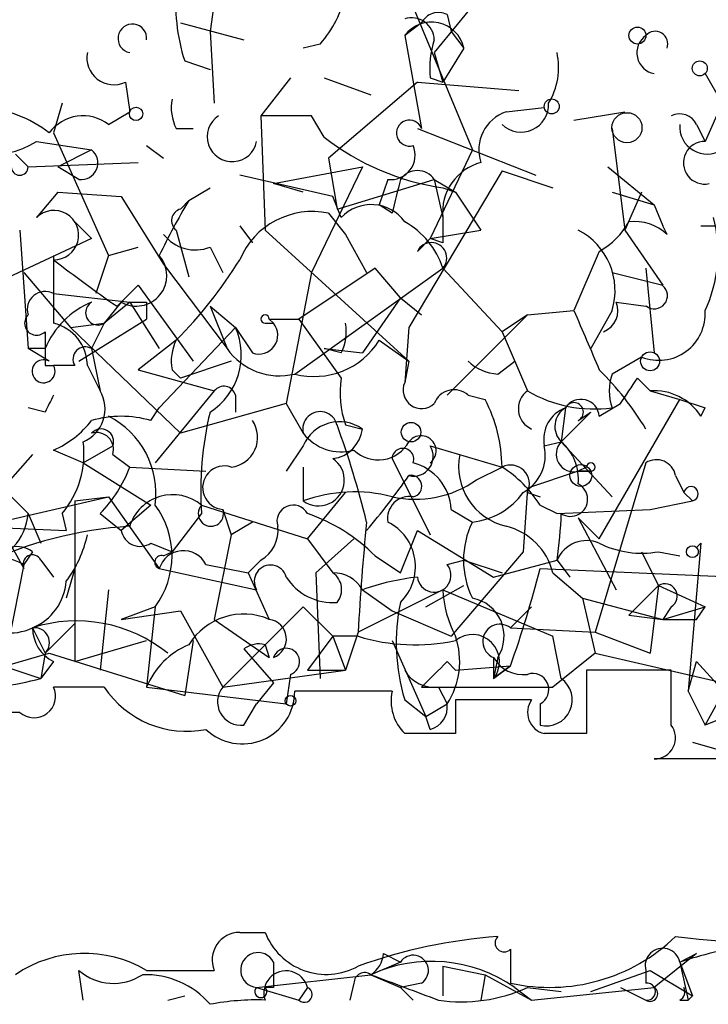
# Model space of a CAD drawing. Extents: x 2 to 42408, y -38015 to 75917.
# Drawn here: x 86 to 100, y 4060 to 4080 of the extents above; entities that cross this region are included whole.
import ezdxf

# ---------------------------------------------------------------- set-up
doc = ezdxf.new("R2010")
doc.units = 0
doc.header["$MEASUREMENT"] = 0
doc.layers.add('MAIN', color=5, linetype='CONTINUOUS')

msp = doc.modelspace()

# ---------------------------------------------------------------- linework, layer by layer
at = {"layer": 'MAIN'}
for p, q in [((93.6413, 4081.7781), (95.504, 4077.2907)), ((90.424, 4080.8467), (90.2547, 4079.6614)), ((95.504, 4080.1694), (94.742, 4079.2381)), ((94.996, 4080.0001), (95.0807, 4079.6614)), ((89.662, 4079.8307), (90.932, 4079.4921)), ((94.488, 4079.8307), (94.1493, 4079.5767)), ((90.2547, 4079.6614), (90.3393, 4078.2221)), ((94.1493, 4079.5767), (94.488, 4077.7141)), ((95.0807, 4079.6614), (95.3347, 4079.3227)), ((92.456, 4079.4074), (92.1173, 4079.3227)), ((95.3347, 4079.3227), (94.9113, 4078.6454)), ((94.742, 4079.2381), (94.9113, 4078.6454)), ((89.7467, 4079.0687), (90.2547, 4078.8994)), ((91.8633, 4078.7301), (91.2707, 4077.9681)), ((92.5407, 4078.7301), (93.472, 4078.3914)), ((94.6573, 4078.7301), (94.9113, 4078.6454)), ((100.1607, 4078.8147), (100.4993, 4078.2221)), ((88.5613, 4078.6454), (88.646, 4078.0527)), ((94.4033, 4078.6454), (92.6253, 4077.1214)), ((94.4033, 4078.6454), (96.4353, 4078.4761)), ((87.2913, 4078.2221), (87.122, 4077.6294)), ((96.1813, 4078.0527), (96.9433, 4078.1374)), ((100.4993, 4078.2221), (100.1607, 4077.4601)), ((88.2227, 4077.7987), (88.646, 4078.0527)), ((92.2867, 4077.9681), (91.2707, 4077.9681)), ((91.2707, 4077.9681), (91.3553, 4075.6821)), ((92.5407, 4077.5447), (92.2867, 4077.9681)), ((97.536, 4077.8834), (98.552, 4078.0527)), ((99.9913, 4077.7987), (100.1607, 4077.4601)), ((87.122, 4077.6294), (88.2227, 4075.1741)), ((89.5773, 4077.7141), (89.916, 4077.7141)), ((94.4033, 4077.7141), (96.774, 4076.7827)), ((98.298, 4077.7141), (98.552, 4075.6821)), ((86.7833, 4077.4601), (87.884, 4077.2907)), ((88.9847, 4077.3754), (89.3233, 4077.1214)), ((86.36, 4077.2061), (86.614, 4076.9521)), ((87.884, 4077.2907), (87.2067, 4076.9521)), ((95.504, 4077.2907), (94.6573, 4075.5127)), ((86.614, 4076.9521), (88.8153, 4077.0367)), ((92.6253, 4077.1214), (92.7947, 4076.1054)), ((87.63, 4076.6981), (87.2067, 4076.9521)), ((92.71, 4076.3594), (90.8473, 4076.7827)), ((91.5247, 4076.6134), (93.3027, 4076.9521)), ((93.3027, 4076.9521), (92.2867, 4074.8354)), ((96.0967, 4076.8674), (94.234, 4073.7347)), ((96.0967, 4076.8674), (97.1127, 4076.5287)), ((98.2133, 4076.9521), (99.1447, 4076.1901)), ((92.1173, 4076.4441), (91.5247, 4076.6134)), ((92.7947, 4076.1054), (94.742, 4076.6981)), ((93.8107, 4076.6981), (93.6413, 4076.1901)), ((94.742, 4076.6981), (95.1653, 4076.4441)), ((94.742, 4076.6981), (94.9113, 4075.9361)), ((87.2067, 4076.4441), (86.7833, 4075.9361)), ((87.2067, 4076.4441), (88.4767, 4076.3594)), ((89.8313, 4076.2747), (90.2547, 4076.5287)), ((94.9113, 4076.5287), (95.1653, 4076.4441)), ((95.1653, 4076.4441), (95.6733, 4075.6821)), ((98.298, 4076.4441), (99.1447, 4076.1901)), ((98.8907, 4076.4441), (98.552, 4075.6821)), ((88.4767, 4076.3594), (89.3233, 4075.0047)), ((89.662, 4076.1054), (89.8313, 4076.2747)), ((92.8793, 4075.9361), (92.71, 4076.3594)), ((93.8953, 4076.0207), (93.6413, 4076.1901)), ((99.1447, 4076.1901), (99.314, 4075.7667)), ((92.6253, 4076.0207), (92.964, 4075.5974)), ((87.5453, 4075.8514), (87.884, 4075.5127)), ((86.4447, 4075.6821), (86.614, 4073.3114)), ((89.5773, 4075.6821), (89.8313, 4074.7507)), ((90.8473, 4075.7667), (91.1013, 4075.4281)), ((91.3553, 4075.6821), (94.234, 4073.0574)), ((92.964, 4075.5974), (93.3873, 4074.8354)), ((94.6573, 4075.5127), (95.6733, 4075.6821)), ((98.552, 4075.6821), (99.314, 4074.5814)), ((99.3987, 4075.5974), (99.314, 4075.7667)), ((100.076, 4075.7667), (100.9227, 4075.7667)), ((87.884, 4075.5127), (85.5133, 4074.4121)), ((94.4033, 4075.2587), (94.6573, 4075.5127)), ((94.9113, 4075.4281), (94.6573, 4075.5127)), ((88.2227, 4075.1741), (88.8153, 4075.3434)), ((90.2547, 4075.3434), (90.5087, 4074.8354)), ((98.044, 4075.2587), (97.536, 4074.0734)), ((88.2227, 4075.1741), (87.9687, 4074.4121)), ((89.3233, 4075.0047), (90.5933, 4073.3114)), ((86.5293, 4074.8354), (87.4607, 4073.7347)), ((92.2867, 4074.8354), (91.7787, 4072.2107)), ((91.948, 4072.8034), (94.9113, 4074.9201)), ((93.5567, 4074.9201), (92.0327, 4073.9041)), ((94.0647, 4074.3274), (93.5567, 4074.9201)), ((94.9113, 4074.9201), (96.0967, 4073.6501)), ((98.298, 4074.8354), (99.314, 4074.5814)), ((98.9753, 4074.9201), (99.1447, 4073.2267)), ((87.122, 4074.4121), (88.646, 4074.2427)), ((88.392, 4074.1581), (88.8153, 4074.5814)), ((88.8153, 4074.5814), (89.916, 4073.0574)), ((88.4767, 4074.2427), (88.138, 4073.8194)), ((88.646, 4074.2427), (88.138, 4073.8194)), ((88.646, 4074.2427), (89.2387, 4073.3114)), ((88.9847, 4074.2427), (88.9847, 4073.9041)), ((94.0647, 4074.3274), (93.3027, 4073.2267)), ((94.0647, 4074.3274), (94.488, 4073.9887)), ((98.3827, 4074.2427), (98.9753, 4074.1581)), ((90.2547, 4074.1581), (90.7627, 4073.7347)), ((90.2547, 4074.1581), (90.5933, 4073.3114)), ((96.6047, 4073.9887), (97.536, 4074.0734)), ((98.298, 4074.0734), (97.8747, 4073.3114)), ((87.4607, 4073.7347), (88.138, 4073.8194)), ((87.63, 4073.0574), (88.9847, 4073.9041)), ((88.138, 4073.8194), (87.884, 4073.3114)), ((91.3553, 4073.8194), (91.5247, 4073.8194)), ((91.44, 4073.9041), (91.5247, 4073.8194)), ((91.44, 4073.9041), (92.0327, 4073.9041)), ((92.0327, 4073.9041), (92.8793, 4072.7187)), ((96.6047, 4073.9887), (94.996, 4072.3801)), ((96.6047, 4073.9887), (96.0967, 4073.6501)), ((86.9527, 4073.6501), (86.9527, 4073.3114)), ((87.4607, 4073.7347), (89.662, 4071.6181)), ((89.2387, 4072.1261), (90.7627, 4073.7347)), ((90.7627, 4073.7347), (91.1013, 4073.2267)), ((94.234, 4073.7347), (94.1493, 4072.6341)), ((96.0967, 4073.6501), (96.6047, 4072.4647)), ((89.5773, 4073.4807), (88.8153, 4072.8881)), ((93.6413, 4073.4807), (94.234, 4073.0574)), ((87.0373, 4073.0574), (86.614, 4073.3114)), ((86.9527, 4073.3114), (86.614, 4073.3114)), ((87.884, 4073.3114), (88.0533, 4072.4647)), ((92.8793, 4073.2267), (92.5407, 4073.3114)), ((92.5407, 4073.3114), (93.3027, 4073.2267)), ((90.678, 4073.0574), (89.662, 4072.7187)), ((94.234, 4073.0574), (94.1493, 4072.6341)), ((96.012, 4072.8034), (96.3507, 4073.0574)), ((98.8907, 4073.1421), (98.298, 4072.8034)), ((86.9527, 4072.9727), (87.122, 4072.9727)), ((87.5453, 4072.9727), (87.122, 4072.9727)), ((87.7993, 4072.9727), (88.0533, 4072.4647)), ((88.8153, 4072.8881), (90.3393, 4072.4647)), ((89.4927, 4072.8881), (89.662, 4072.7187)), ((98.806, 4072.7187), (99.06, 4072.4647)), ((90.3393, 4072.4647), (89.154, 4071.0254)), ((99.06, 4072.4647), (99.6527, 4072.2954)), ((90.7627, 4072.3801), (90.7627, 4072.0414)), ((95.4193, 4072.3801), (95.758, 4072.2954)), ((98.044, 4069.5014), (99.6527, 4072.2954)), ((99.6527, 4072.2954), (100.1607, 4072.1261)), ((86.9527, 4072.0414), (86.614, 4072.1261)), ((89.0693, 4071.8721), (89.2387, 4072.1261)), ((91.7787, 4072.2107), (89.662, 4071.6181)), ((91.7787, 4072.2107), (92.1173, 4071.6181)), ((97.3667, 4072.1261), (97.282, 4071.4487)), ((97.8747, 4072.0414), (97.282, 4071.4487)), ((97.6207, 4071.8721), (97.8747, 4072.0414)), ((98.044, 4071.9567), (98.4673, 4072.2107)), ((100.076, 4071.9567), (100.1607, 4072.1261)), ((92.964, 4071.7874), (93.3027, 4071.7027)), ((96.9433, 4071.3641), (97.282, 4071.4487)), ((97.282, 4071.4487), (98.298, 4070.3481)), ((87.7147, 4071.0254), (87.122, 4071.2794)), ((87.7147, 4071.0254), (88.3073, 4071.3641)), ((92.1173, 4071.3641), (91.7787, 4070.8561)), ((94.6573, 4071.3641), (96.0967, 4070.9407)), ((86.6987, 4071.1947), (86.106, 4070.5174)), ((88.3073, 4071.1947), (88.646, 4070.9407)), ((93.8953, 4071.1101), (94.6573, 4069.5861)), ((87.7147, 4071.0254), (89.0693, 4070.1787)), ((88.646, 4070.9407), (90.17, 4070.8561)), ((92.1173, 4070.9407), (92.1173, 4070.2634)), ((95.5887, 4070.6867), (96.0967, 4070.9407)), ((97.6207, 4070.8561), (96.6047, 4070.5174)), ((97.79, 4070.9407), (97.6207, 4070.8561)), ((97.6207, 4070.8561), (97.8747, 4070.8561)), ((97.8747, 4070.8561), (97.6207, 4070.8561)), ((98.9753, 4071.0254), (97.9593, 4067.6387)), ((99.568, 4070.7714), (99.7373, 4070.4327)), ((86.106, 4070.5174), (86.614, 4070.0094)), ((96.6047, 4070.5174), (96.52, 4069.2474)), ((84.9207, 4069.5861), (88.2227, 4070.3481)), ((87.5453, 4070.2634), (88.2227, 4070.3481)), ((87.5453, 4070.2634), (87.5453, 4067.0461)), ((88.2227, 4070.3481), (89.2387, 4068.9087)), ((92.202, 4069.5014), (92.964, 4070.4327)), ((96.6047, 4070.4327), (96.8587, 4070.3481)), ((99.06, 4070.0941), (99.9067, 4070.2634)), ((99.7373, 4070.4327), (99.9067, 4070.2634)), ((89.0693, 4070.1787), (88.4767, 4069.6707)), ((90.0853, 4070.1787), (92.202, 4069.5014)), ((90.5087, 4070.0941), (90.678, 4069.5861)), ((95.0807, 4070.0941), (95.504, 4069.8401)), ((96.8587, 4070.1787), (97.1973, 4070.0094)), ((97.1973, 4070.0094), (99.06, 4070.0941)), ((86.614, 4070.0094), (86.868, 4069.4167)), ((87.2913, 4070.0094), (87.376, 4069.6707)), ((88.0533, 4070.0094), (88.4767, 4069.6707)), ((90.0853, 4070.0094), (89.4927, 4069.2474)), ((97.6207, 4069.9247), (98.044, 4069.5014)), ((97.6207, 4069.9247), (98.3827, 4068.4854)), ((85.5133, 4069.7554), (87.376, 4069.6707)), ((86.106, 4069.6707), (86.5293, 4068.9087)), ((91.1013, 4069.8401), (90.678, 4069.5861)), ((94.0647, 4068.8241), (94.4033, 4069.6707)), ((94.4033, 4069.6707), (95.9273, 4068.7394)), ((90.678, 4069.5861), (90.3393, 4067.8927)), ((92.202, 4069.5014), (92.71, 4068.8241)), ((93.1333, 4069.5014), (92.3713, 4068.8241)), ((89.0693, 4069.4167), (89.4927, 4069.2474)), ((100.076, 4069.4167), (99.822, 4066.4534)), ((99.9913, 4069.3321), (100.076, 4069.4167)), ((100.076, 4069.4167), (99.9913, 4069.3321)), ((86.6987, 4069.2474), (86.5293, 4068.9934)), ((86.868, 4069.0781), (87.122, 4068.7394)), ((89.3233, 4069.1627), (89.4927, 4069.2474)), ((91.2707, 4069.0781), (91.0167, 4068.8241)), ((93.5567, 4069.1627), (94.0647, 4068.8241)), ((94.996, 4068.9934), (95.3347, 4069.0781)), ((96.52, 4069.2474), (95.0807, 4067.5541)), ((95.3347, 4069.0781), (96.0967, 4068.8241)), ((95.9273, 4068.7394), (97.1973, 4069.0781)), ((97.1973, 4069.0781), (97.4513, 4068.7394)), ((97.1973, 4069.0781), (97.4513, 4068.7394)), ((98.8907, 4069.2474), (99.2293, 4068.5701)), ((99.2293, 4069.2474), (99.6527, 4069.1627)), ((86.5293, 4068.9934), (86.0213, 4066.4534)), ((87.5453, 4068.9087), (87.376, 4068.3161)), ((89.2387, 4068.9087), (91.186, 4068.4854)), ((90.17, 4068.9934), (91.0167, 4068.8241)), ((96.8587, 4068.9087), (100.838, 4068.7394)), ((91.0167, 4068.8241), (91.44, 4067.8927)), ((92.3713, 4068.8241), (92.456, 4066.7074)), ((97.1127, 4068.8241), (97.7053, 4068.3161)), ((88.2227, 4068.4854), (88.0533, 4066.8767)), ((94.9113, 4068.4854), (93.218, 4067.6387)), ((93.3027, 4068.4854), (93.8953, 4068.0621)), ((94.5727, 4068.1467), (95.3347, 4068.5701)), ((94.9113, 4068.4854), (97.1127, 4067.5541)), ((99.2293, 4068.5701), (98.6367, 4067.9774)), ((99.2293, 4068.5701), (99.06, 4067.2154)), ((99.2293, 4068.5701), (100.1607, 4068.1467)), ((97.7053, 4068.3161), (99.314, 4067.8927)), ((97.7053, 4068.3161), (97.9593, 4067.2154)), ((89.154, 4068.1467), (88.4767, 4067.8927)), ((89.154, 4068.1467), (88.9847, 4066.5381)), ((92.1173, 4068.1467), (90.5087, 4066.5381)), ((92.1173, 4068.1467), (92.71, 4067.5541)), ((96.266, 4067.7234), (96.6893, 4068.1467)), ((99.4833, 4068.1467), (99.314, 4067.8927)), ((99.314, 4067.8927), (100.1607, 4068.1467)), ((99.9913, 4067.8927), (100.1607, 4068.1467)), ((88.4767, 4067.8927), (89.662, 4068.0621)), ((89.662, 4068.0621), (90.5087, 4066.5381)), ((90.3393, 4067.8927), (91.44, 4067.1307)), ((93.8953, 4068.0621), (95.0807, 4067.5541)), ((98.6367, 4067.9774), (99.314, 4067.8927)), ((86.6987, 4067.7234), (86.9527, 4067.2154)), ((87.5453, 4067.8081), (86.9527, 4067.2154)), ((96.266, 4067.7234), (97.9593, 4067.6387)), ((92.71, 4067.5541), (92.202, 4066.8767)), ((92.71, 4067.5541), (92.964, 4066.8767)), ((93.218, 4067.5541), (92.71, 4067.5541)), ((93.218, 4067.6387), (92.964, 4066.8767)), ((97.282, 4066.7074), (97.1127, 4067.5541)), ((97.9593, 4067.6387), (99.06, 4067.2154)), ((87.5453, 4067.0461), (88.9847, 4067.4694)), ((89.916, 4067.4694), (89.7467, 4066.3687)), ((90.932, 4067.3001), (91.5247, 4066.6227)), ((91.3553, 4067.3847), (91.44, 4067.1307)), ((93.8953, 4067.4694), (94.5727, 4065.9454)), ((85.852, 4066.8767), (87.0373, 4067.2154)), ((86.9527, 4067.2154), (86.868, 4066.7074)), ((87.0373, 4067.2154), (89.7467, 4066.3687)), ((96.012, 4067.1307), (95.9273, 4066.7074)), ((95.9273, 4067.1307), (95.9273, 4066.7074)), ((97.9593, 4067.2154), (97.1127, 4066.5381)), ((97.9593, 4067.2154), (101.2613, 4066.4534)), ((86.106, 4066.9614), (86.868, 4066.7074)), ((87.122, 4067.0461), (86.868, 4066.7074)), ((94.996, 4067.0461), (95.1653, 4066.8767)), ((95.1653, 4066.8767), (96.266, 4066.9614)), ((95.9273, 4066.7074), (96.266, 4066.9614)), ((96.266, 4066.9614), (95.9273, 4066.7074)), ((99.822, 4066.4534), (99.9913, 4067.0461)), ((99.9913, 4067.0461), (100.838, 4066.1147)), ((90.5087, 4066.5381), (92.964, 4066.8767)), ((91.8633, 4066.7921), (91.7787, 4066.1994)), ((92.202, 4066.8767), (92.964, 4066.8767)), ((99.4833, 4066.8767), (97.79, 4066.8767)), ((97.79, 4066.8767), (97.79, 4065.6067)), ((99.4833, 4065.7761), (99.4833, 4066.8767)), ((88.138, 4066.5381), (87.122, 4066.5381)), ((88.9847, 4066.5381), (91.7787, 4066.1994)), ((91.5247, 4066.6227), (91.186, 4066.1994)), ((94.488, 4066.5381), (97.1127, 4066.5381)), ((94.8267, 4066.5381), (94.996, 4066.1994)), ((102.2773, 4066.6227), (100.1607, 4065.7761)), ((100.1607, 4065.7761), (100.584, 4066.5381)), ((93.8953, 4066.4534), (91.948, 4066.4534)), ((99.822, 4066.4534), (100.1607, 4065.7761)), ((90.932, 4065.7761), (91.186, 4066.1994)), ((94.1493, 4066.2841), (94.5727, 4065.9454)), ((94.5727, 4065.9454), (94.996, 4066.1994)), ((95.1653, 4066.2841), (95.1653, 4065.6067)), ((96.8587, 4066.1994), (96.8587, 4065.7761)), ((86.4447, 4066.0301), (84.328, 4066.0301)), ((94.6573, 4065.6914), (94.5727, 4065.9454)), ((99.9067, 4065.4374), (101.346, 4065.0141)), ((100.4147, 4065.0987), (99.1447, 4065.0987)), ((90.8473, 4061.6274), (91.3553, 4061.6274)), ((93.726, 4061.2041), (94.0647, 4061.0347)), ((96.266, 4061.2887), (96.266, 4060.6114)), ((99.9913, 4061.2041), (99.1447, 4060.5267)), ((99.6527, 4061.0347), (99.9913, 4061.2041)), ((91.5247, 4061.0347), (91.5247, 4060.5267)), ((94.0647, 4061.0347), (93.472, 4060.7807)), ((99.6527, 4061.0347), (99.9067, 4060.3574)), ((99.6527, 4061.0347), (99.822, 4060.2727)), ((87.7147, 4060.2727), (87.63, 4060.8654)), ((88.9847, 4060.8654), (90.3393, 4060.8654)), ((94.9113, 4060.9501), (94.9113, 4060.3574)), ((94.9113, 4060.9501), (95.758, 4060.7807)), ((97.8747, 4060.4421), (99.06, 4060.8654)), ((98.9753, 4060.8654), (98.9753, 4060.6114)), ((99.06, 4060.8654), (99.9067, 4060.3574)), ((91.186, 4060.5267), (93.472, 4060.7807)), ((93.1333, 4060.6114), (93.0487, 4060.2727)), ((93.472, 4060.7807), (94.0647, 4060.5267)), ((94.488, 4060.6114), (94.0647, 4060.5267)), ((95.758, 4060.7807), (95.6733, 4060.2727)), ((95.758, 4060.7807), (96.6893, 4060.2727)), ((91.186, 4060.5267), (92.0327, 4060.2727)), ((91.5247, 4060.5267), (91.3553, 4060.5267)), ((92.202, 4060.5267), (92.0327, 4060.2727)), ((94.0647, 4060.5267), (94.3187, 4060.2727)), ((94.0647, 4060.5267), (94.3187, 4060.2727)), ((96.3507, 4060.5267), (96.6893, 4060.2727)), ((96.6047, 4060.5267), (97.282, 4060.4421)), ((96.6893, 4060.2727), (99.1447, 4060.5267)), ((98.4673, 4060.5267), (98.9753, 4060.2727)), ((89.408, 4060.2727), (89.7467, 4060.3574)), ((99.6527, 4060.2727), (99.822, 4060.2727)), ((99.9067, 4060.3574), (99.822, 4060.2727))]:
    msp.add_line(p, q, dxfattribs=at)
for centre, radius in [((98.806, 4079.5768), 0.1693), ((100.0548, 4078.9206), 0.1496), ((88.773, 4078.0105), 0.1338), ((97.0915, 4078.1586), 0.1496), ((98.5975, 4077.7337), 0.3002), ((99.06, 4073.0575), 0.1893), ((94.2763, 4071.6393), 0.1951), ((97.6735, 4070.7714), 0.2181), ((99.9066, 4069.2474), 0.1197), ((91.8633, 4066.263), 0.1058)]:
    msp.add_circle(centre, radius, dxfattribs=at)
for centre, radius, start, end in [((93.4695, 4080.2539), 3.9069, 175.02518, 197.65953), ((90.8465, 4080.8472), 2.1595, 318.18535, 348.68226), ((94.2811, 4079.4733), 0.4613, 2.33579, 106.60051), ((94.8267, 4079.6614), 0.3787, 63.44172, 153.44172), ((88.6994, 4079.5198), 0.2866, 354.45449, 259.26618), ((94.6848, 4079.1829), 0.6647, 12.13991, 143.6697), ((99.2188, 4079.231), 0.4228, 125.15964, 259.90725), ((99.1639, 4079.4112), 0.2509, 339.34774, 138.73245), ((96.6034, 4078.8995), 1.9535, 162.34047, 184.97482), ((88.3285, 4079.1323), 0.5397, 168.69423, 295.55372), ((95.8429, 4078.9417), 1.3865, 328.73362, 12.34413), ((85.5402, 4075.6974), 2.4442, 52.22802, 86.65763), ((90.4235, 4078.1372), 0.9461, 169.67945, 206.56505), ((96.4777, 4078.1967), 0.5509, 226.25016, 2.64271), ((87.7126, 4077.1356), 0.8366, 52.43016, 143.82459), ((90.6964, 4077.5512), 0.498, 123.16036, 349.4595), ((96.4354, 4077.2907), 0.8033, 108.44172, 198.43269), ((99.6526, 4077.6294), 0.3787, 26.55828, 116.55828), ((85.8754, 4078.8823), 1.6873, 219.956, 302.55323), ((94.2446, 4077.6241), 0.2595, 20.29246, 286.59139), ((100.203, 4077.7564), 0.5519, 175.60448, 302.46642), ((95.6364, 4081.4941), 5.0181, 231.90921, 261.69179), ((93.8694, 4077.1832), 0.4887, 263.10041, 23.1601), ((100.1559, 4077.032), 0.4281, 89.35761, 282.05549), ((87.6762, 4077.029), 0.3342, 262.05179, 51.54906), ((95.9383, 4076.0391), 1.0322, 104.87635, 185.72716), ((86.4446, 4076.9521), 0.1694, 180, 0), ((94.4033, 4076.4652), 0.411, 34.51355, 145.47855), ((263.3299, 4034.0094), 174.5653, 165.845177, 166.07436), ((99.434, 4070.3944), 11.2601, 148.5184, 154.88216), ((93.4791, 4075.3666), 0.8272, 35.8807, 136.48437), ((87.1299, 4075.5836), 0.4944, 269.08418, 134.51647), ((89.7254, 4075.8726), 0.2413, 105.23429, 232.13751), ((92.2988, 4074.4812), 1.5738, 78.02603, 157.26559), ((93.3538, 4074.4231), 1.6349, 17.69794, 60.88413), ((221.9112, 4075.6821), 127.0002, 179.885409, 180.114592), ((97.3246, 4076.5708), 1.4964, 298.73514, 331.26486), ((98.7355, 4074.8778), 0.9786, 47.33562, 95.79448), ((97.65, 4075.2406), 2.7688, 335.06674, 14.54818), ((89.9584, 4076.0915), 0.8047, 217.88248, 291.60703), ((97.0016, 4074.4745), 1.357, 342.80818, 62.85716), ((94.6815, 4075.1257), 0.3083, 318.18129, 154.44878), ((425.7717, 4074.4967), 338.6504, 179.885392, 180.114592), ((107.8558, 4102.0322), 33.9971, 232.41996, 235.07435), ((88.7791, 4074.7727), 0.6102, 240.29239, 41.13293), ((83.3074, 4079.7362), 8.8568, 315.06587, 328.35469), ((86.9527, 4074.0988), 0.3561, 61.61425, 198.0076), ((99.1447, 4074.3697), 0.2625, 231.34019, 51.34019), ((88.5608, 4072.6346), 1.7447, 112.82473, 157.17527), ((88.011, 4074.031), 0.2468, 120.95978, 300.97172), ((88.8154, 4158.9426), 84.7001, 269.885409, 270.114524), ((97.9593, 4074.0734), 0.4559, 291.81074, 21.79441), ((394.0936, 4200.4716), 322.3708, 203.084578, 203.313777), ((99.2316, 4074.0088), 0.9313, 248.52875, 3.97735), ((86.7833, 4073.8194), 0.2394, 135, 315.01692), ((86.9165, 4072.9607), 0.8829, 0.77878, 76.54137), ((91.2321, 4073.5808), 0.3776, 249.72642, 39.19544), ((91.3554, 4073.904), 0.0846, 0.06773, 269.93227), ((92.0337, 4073.6499), 0.9456, 333.41327, 10.32598), ((89.5242, 4073.1834), 1.3557, 302.60572, 23.99553), ((90.4235, 4073.0576), 0.9461, 153.43495, 190.32055), ((92.3357, 4074.2894), 1.5357, 255.3774, 328.22557), ((171.6526, 4073.142), 84.7001, 179.885408, 180.114524), ((87.757, 4073.0997), 0.2469, 59.04022, 210.95978), ((91.6459, 4074.0581), 1.2906, 215.35137, 283.53769), ((86.9224, 4072.8578), 0.2303, 60.07306, 29.92694), ((96.0716, 4073.7609), 0.9594, 227.16267, 266.43819), ((93.5691, 4068.4139), 6.328, 31.31376, 44.99552), ((94.7836, 4072.4224), 1.9272, 171.15597, 199.23785), ((94.488, 4072.4817), 0.3714, 155.77436, 313.14536), ((99.3131, 4072.4647), 1.0701, 161.54812, 198.4468), ((-28.3517, 4157.132), 152.626, 326.192707, 326.421911), ((87.4464, 4072.1025), 0.7068, 292.31178, 30.8289), ((90.5298, 4072.3165), 0.2414, 15.27385, 142.11877), ((95.1371, 4072.0695), 0.4196, 47.74284, 160.33423), ((96.8647, 4072.1079), 0.4415, 126.08081, 246.59353), ((97.9485, 4074.7817), 2.6785, 239.88738, 277.49753), ((99.1447, 4071.3641), 1.1039, 32.4692, 94.4007), ((171.6823, 4029.9008), 94.6305, 153.3271, 153.556364), ((93.0908, 4070.9089), 3.0061, 0.60612, 27.46692), ((97.6771, 4071.9285), 0.368, 4.39512, 147.51925), ((97.536, 4072.0414), 0.1893, 296.57859, 153.42141), ((96.7736, 4070.4749), 6.7045, 166.48795, 183.98132), ((92.456, 4071.7028), 0.347, 14.02823, 194.04425), ((97.6034, 4071.4959), 0.6732, 110.58593, 191.29157), ((97.5839, 4071.7549), 0.4301, 120.33315, 225.40514), ((86.3186, 4073.0985), 1.9886, 293.82851, 321.92336), ((88.4766, 4069.8385), 2.1182, 73.75105, 106.24636), ((87.4437, 4070.4158), 1.7266, 352.10735, 63.18118), ((90.6102, 4071.5334), 0.5966, 276.5258, 34.59311), ((92.8454, 4071.0593), 0.7894, 54.59648, 157.28465), ((88.0726, 4071.4526), 0.2509, 339.33969, 138.73245), ((87.9828, 4071.2936), 0.3392, 343.05001, 106.93384), ((92.6254, 4071.7874), 0.6826, 277.11981, 352.87186), ((75.5551, 4065.4772), 18.3582, 13.74815, 20.10411), ((85.8893, 4071.2038), 1.8418, 319.57147, 7.64131), ((92.8793, 4072.2107), 0.9653, 217.87186, 285.25564), ((93.6191, 4071.7834), 0.7, 226.05341, 331.43983), ((94.4752, 4071.2666), 0.3022, 307.0519, 142.9481), ((97.5364, 4071.201), 0.3551, 135.76451, 283.73487), ((96.6352, 4070.6989), 0.9902, 354.39016, 49.21796), ((94.113, 4071.098), 0.218, 340.55997, 176.81871), ((94.3272, 4071.1524), 0.3922, 256.25427, 32.6729), ((96.1109, 4071.1805), 0.8524, 298.68181, 12.4384), ((92.4248, 4070.6789), 0.517, 233.49589, 56.51895), ((96.4619, 4070.9579), 1.2348, 168.94395, 256.86522), ((99.187, 4070.7008), 0.3875, 10.49794, 123.11188), ((86.1763, 4071.8582), 2.6346, 315.43365, 339.61984), ((90.5404, 4070.528), 0.435, 71.56089, 265.82149), ((94.0592, 4070.0357), 1.0232, 3.27209, 75.30774), ((96.266, 4070.602), 0.3787, 333.44172, 116.55828), ((94.785, 4068.867), 2.4537, 32.31503, 57.68497), ((97.8746, 4070.9407), 0.0846, 270.06773, 180), ((81.5302, 4079.6677), 15.5091, 319.86497, 324.99696), ((94.3611, 4072.4223), 2.1259, 257.34315, 305.27199), ((94.2763, 4070.5598), 0.2158, 281.32555, 101.30473), ((97.4688, 4070.2958), 0.3419, 236.88622, 63.62231), ((99.879, 4070.4051), 0.1444, 281.06089, 168.97806), ((89.5068, 4069.4873), 0.9016, 50.0805, 162.70057), ((93.1424, 4067.4494), 2.9949, 75.43989, 110.01596), ((94.2482, 4069.9106), 0.4431, 80.84589, 189.15411), ((95.36, 4071.2542), 1.4214, 275.81448, 324.69427), ((87.7995, 4069.1627), 1.6932, 323.12672, 36.87328), ((90.2713, 4070.0076), 0.2527, 137.38928, 20.01992), ((91.9167, 4069.8566), 0.3236, 28.17246, 198.2222), ((85.4952, 4070.1001), 1.1225, 279.61589, 355.36522), ((91.0809, 4066.7085), 3.4861, 44.74897, 71.24073), ((89.3044, 4070.2654), 7.9817, 351.44535, 358.16202), ((89.1757, 4061.5527), 8.2198, 93.69482, 115.14748), ((88.8576, 4069.7412), 0.3874, 190.48609, 303.11996), ((90.9318, 4069.6708), 0.6828, 299.76049, 7.11773), ((139.0195, 4065.2235), 45.8651, 174.22305, 176.98148), ((93.3666, 4068.9456), 0.9987, 314.34687, 63.59659), ((97.0489, 4069.0781), 1.7226, 153.74583, 206.25417), ((95.885, 4068.5277), 1.2629, 13.57302, 76.43139), ((85.4925, 4070.0726), 2.3575, 323.02754, 348.09094), ((97.7899, 4068.8242), 0.6447, 66.78741, 156.80724), ((86.4023, 4068.8661), 0.483, 52.14062, 105.24471), ((89.7213, 4068.7648), 0.5036, 26.99756, 163.39665), ((98.8907, 4071.1104), 1.8935, 243.43901, 280.30106), ((85.6826, 4067.1518), 2.0269, 65.30877, 114.68867), ((86.6987, 4068.9933), 0.1894, 26.60565, 206.53799), ((89.281, 4069.0357), 0.1339, 71.57859, 251.57859), ((91.4642, 4068.6547), 0.3257, 15.07306, 211.32281), ((94.7387, 4068.7752), 0.3373, 186.09258, 40.29919), ((74.1654, 4074.752), 23.4335, 340.58213, 345.56057), ((92.71, 4069.332), 1.1039, 212.4692, 274.4007), ((92.7239, 4068.1605), 0.6637, 29.30697, 91.19996), ((92.4828, 4068.4892), 0.4047, 320.42467, 55.84658), ((94.9694, 4063.7749), 4.9967, 96.50532, 109.48513), ((86.2851, 4068.7361), 1.0939, 292.21575, 355.73265), ((97.1682, 4068.6006), 2.2598, 182.92204, 207.58673), ((99.3563, 4068.3584), 0.2469, 300.95978, 120.95978), ((95.366, 4067.5554), 0.7731, 326.67787, 79.71769), ((97.8833, 4067.4218), 3.9035, 168.0297, 196.94528), ((90.9287, 4066.7108), 1.2878, 66.60628, 148.44642), ((91.3871, 4067.5011), 0.3952, 290.37954, 82.30667), ((99.6527, 4237.1926), 169.3002, 269.885375, 270.114592), ((86.2752, 4068.5709), 0.9474, 259.71246, 296.55153), ((87.5833, 4064.9626), 2.8991, 50.99357, 107.76621), ((86.7409, 4067.427), 0.2994, 315.02706, 98.10304), ((87.4744, 4067.7373), 0.7758, 181.02659, 242.98579), ((96.0557, 4067.4505), 0.3445, 52.38172, 248.12449), ((94.3535, 4071.2335), 3.8506, 252.84925, 282.17052), ((93.7014, 4067.0491), 1.5486, 326.72144, 19.03284), ((95.504, 4067.0461), 0.5421, 321.33524, 128.66476), ((90.4234, 4065.946), 1.5558, 112.36972, 157.63028), ((91.2282, 4066.9194), 0.4824, 74.72196, 127.88436), ((91.7787, 4067.0461), 0.2677, 288.42141, 161.57859), ((96.52, 4067.4696), 0.6827, 209.76049, 277.12606), ((-32.2579, 4193.7921), 179.6054, 314.885386, 315.114569), ((84.6032, 4075.8304), 9.3999, 274.00241, 283.94193), ((94.742, 4067.2156), 0.6827, 209.76049, 277.12606), ((96.7089, 4066.486), 0.3233, 297.59515, 108.79917), ((96.9833, 4066.2813), 0.5203, 256.14536, 54.96919), ((86.7299, 4066.3554), 0.4326, 228.75801, 24.98329), ((89.7806, 4067.6186), 1.9661, 213.33686, 281.42309), ((90.8727, 4066.2418), 0.4694, 140.85403, 277.25672), ((90.8973, 4066.4496), 1.0507, 226.19164, 0.20722), ((94.8087, 4066.266), 0.9325, 168.40566, 224.99566), ((94.5474, 4066.1316), 0.4537, 284.01787, 8.59446), ((95.9273, 3685.2844), 381.0005, 89.885409, 90.114591), ((97.0422, 4066.0301), 0.4348, 144.25552, 256.85229), ((99.1447, 4065.522), 0.4233, 270, 36.88614), ((94.6573, 3811.6069), 254.0003, 89.885409, 90.114591), ((97.3666, 3853.9069), 211.7002, 89.885408, 90.114564), ((90.8473, 4061.077), 0.5503, 90, 202.61346), ((92.5829, 4062.1036), 1.3167, 201.20184, 298.83653), ((96.721, 4051.3169), 10.2503, 93.96622, 109.9832), ((96.139, 4061.4157), 0.1796, 135, 315), ((97.047, 4064.1616), 3.6351, 257.59326, 313.90882), ((104.5498, 4107.5684), 46.2945, 263.82238, 268.54958), ((87.7389, 4058.7607), 2.4458, 59.37814, 124.31837), ((91.215, 4060.8743), 0.3488, 27.38057, 265.2309), ((93.1759, 4061.2462), 0.5517, 302.46004, 355.6236), ((99.3112, 4060.9613), 0.3493, 12.13027, 195.93413), ((103.1584, 4049.8922), 11.681, 100.61182, 107.46484), ((94.69, 4058.1451), 2.9034, 55.11177, 114.80326), ((94.3187, 4060.8654), 0.3053, 303.68486, 146.31514), ((88.3207, 4061.6589), 1.052, 228.96214, 303.41063), ((91.774, 4060.4154), 0.4423, 14.57672, 198.81997), ((93.345, 4060.6114), 0.2116, 53.12469, 180), ((88.9576, 4059.0675), 1.7142, 40.82463, 91.92563), ((221.1636, 4399.2398), 361.7454, 249.329845, 249.559002), ((98.9965, 4060.442), 0.1707, 262.86249, 97.13334), ((91.2706, 4060.442), 0.1198, 134.96616, 45), ((92.1427, 4060.3828), 0.1556, 225.02603, 67.60385), ((95.2921, 4063.365), 3.1271, 261.44106, 294.81865), ((99.06, 4060.3997), 0.1527, 236.29952, 56.29952), ((99.568, 4060.442), 0.1893, 296.57859, 26.57859), ((91.1855, 4055.2807), 4.9949, 88.05187, 100.73987)]:
    msp.add_arc(centre, radius, start, end, dxfattribs=at)

doc.saveas('drawing.dxf')
